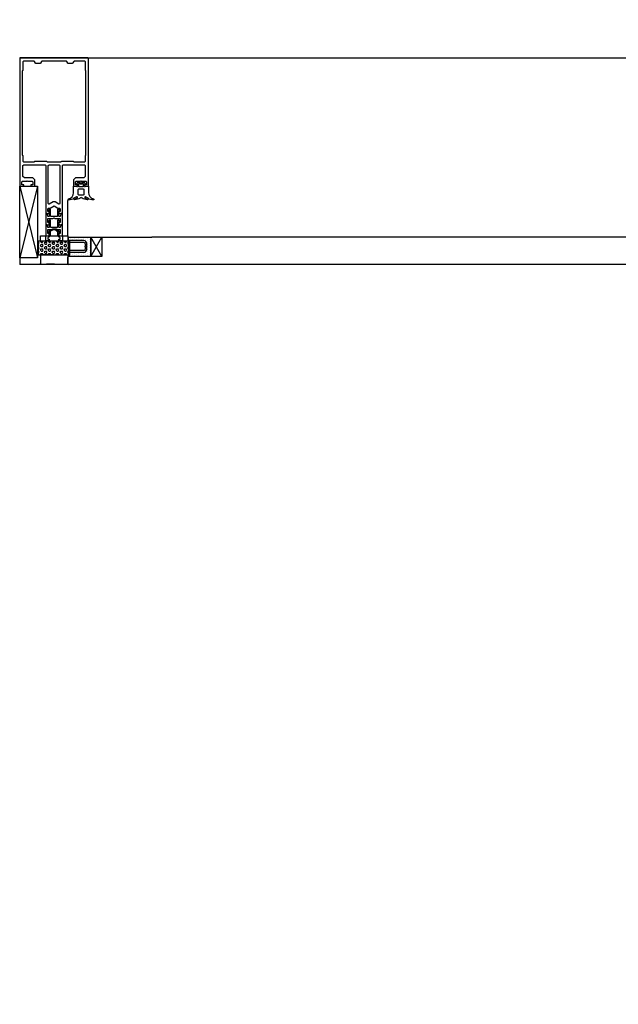
# Model space of a CAD drawing. Units: millimetres. Extents: x -8869 to 9946, y 218 to 8749.
# Drawn here: x 3799 to 3843, y 1040 to 1111 of the extents above; entities that cross this region are included whole.
import ezdxf
from ezdxf.enums import TextEntityAlignment as Align

# ---------------------------------------------------------------- set-up
doc = ezdxf.new("R2010")
doc.units = ezdxf.units.MM
doc.header["$LTSCALE"] = 100
doc.layers.add('2DE_OBJ_DAH-acc', color=7, linetype='Continuous', lineweight=25)
doc.layers.add('2DE_TXT', color=7, linetype='Continuous', lineweight=9)
doc.styles.add('CP_ATTR', font='ARIAL.TTF')

# ---------------------------------------------------------------- blocks, each defined once
blk = doc.blocks.new('Rd_k_dahua_203_z2xdcdk')
blk.add_ellipse((-27562083286.69, -11306185403.73), major_axis=(-29790909358.86, 0), ratio=1, start_param=-2.752317, end_param=-2.752317)
at = {"linetype": 'ByBlock', "style": 'CP_ATTR', "flags": 9}
for tag, p in [('GROUP', (41.63, 13.32)), ('PRODUCT-TYPE', (41.63, 13.28)), ('ORDER-NO', (41.63, 13.26)), ('PRODUCER', (41.63, 13.24)), ('NAME', (41.64, 13.35)), ('NUMBER', (41.64, 13.33)), ('CASING', (41.63, 13.3)), ('WEIGHT', (41.7, 13.32)), ('CHARACTER', (41.7, 13.3)), ('VOLTAGE', (41.72, 13.25)), ('LENS', (41.73, 13.35)), ('OTHER', (41.73, 13.33)), ('POWER', (41.72, 13.26))]:
    blk.add_attdef(tag, text='', height=0.00926, dxfattribs=at).set_placement(p, align=Align.MIDDLE_LEFT)
at = {"layer": '2DE_TXT', "style": 'CP_ATTR', "width": 0.8}
blk.add_attdef('ARTICLE', text='', height=12, dxfattribs=at).set_placement((-1.7, 224.99), align=Align.MIDDLE_LEFT)

msp = doc.modelspace()

# ---------------------------------------------------------------- hatches: boundary and pattern name
h = msp.add_hatch()
h.set_pattern_fill('DOTS', color=8, scale=0.1, angle=90, style=0)
h.set_pattern_definition([(270, (2844.89239, 274.5728), (-0.15875, -0.079375), [0, -0.15875])])
edge = h.paths.add_edge_path()
edge.add_arc((3802.727, 1094.198), 0.05, 140.36038, 180, ccw=False)
edge.add_arc((3802.697, 1094.248), 0.02, 180, 244.83789, ccw=False)
edge.add_line((3802.677, 1094.248), (3802.677, 1094.198))
edge = h.paths.add_edge_path()
edge.add_line((3802.677, 1093.828), (3804.297, 1093.828))
edge.add_line((3804.297, 1093.828), (3804.297, 1095.228))
edge.add_line((3804.297, 1095.228), (3802.677, 1095.228))
edge.add_line((3802.677, 1095.228), (3802.677, 1095.048))
edge.add_arc((3802.697, 1095.048), 0.02, 90, 180, ccw=False)
edge.add_line((3802.697, 1095.068), (3803.797, 1095.068))
edge.add_arc((3803.797, 1094.868), 0.2, 0, 90, ccw=False)
edge.add_line((3803.997, 1094.868), (3803.997, 1094.328))
edge.add_arc((3803.797, 1094.328), 0.2, -90, 0, ccw=False)
edge.add_line((3803.797, 1094.128), (3802.697, 1094.128))
edge.add_arc((3802.697, 1094.148), 0.02, 180, 270, ccw=False)
edge.add_line((3802.677, 1094.148), (3802.677, 1093.828))

# ---------------------------------------------------------------- linework, layer by layer
at = {"color": 8}
for p, q in [((3804.077, 1108.228), (3799.127, 1108.228)), ((3799.127, 1108.228), (3799.127, 1098.958)), ((3804.127, 1108.178), (3804.077, 1108.228)), ((3804.127, 1098.958), (3804.127, 1108.178)), ((3799.367, 1100.428), (3799.417, 1100.478)), ((3799.417, 1100.478), (3800.977, 1100.478)), ((3800.977, 1100.478), (3801.027, 1100.428)), ((3802.227, 1100.428), (3802.277, 1100.478)), ((3802.277, 1100.478), (3803.837, 1100.478)), ((3803.837, 1100.478), (3803.887, 1100.428)), ((3799.367, 1099.628), (3799.367, 1100.428)), ((3801.027, 1100.428), (3801.027, 1096.958)), ((3802.227, 1096.958), (3802.227, 1100.428)), ((3803.887, 1100.428), (3803.887, 1099.628)), ((3799.277, 1099.228), (3799.327, 1099.278)), ((3799.277, 1099.028), (3799.277, 1099.228)), ((3799.427, 1099.028), (3799.277, 1099.028)), ((3799.327, 1099.278), (3799.652, 1099.278)), ((3799.467, 1099.528), (3799.367, 1099.628)), ((3799.427, 1098.978), (3799.427, 1099.028)), ((3800.077, 1099.528), (3799.467, 1099.528)), ((3799.652, 1099.278), (3799.677, 1099.303)), ((3799.677, 1099.303), (3799.702, 1099.278)), ((3799.702, 1099.278), (3800.027, 1099.278)), ((3800.077, 1099.028), (3799.927, 1099.028)), ((3799.927, 1099.028), (3799.927, 1098.978)), ((3800.027, 1099.278), (3800.077, 1099.228)), ((3800.227, 1099.378), (3800.077, 1099.528)), ((3800.077, 1099.228), (3800.077, 1099.028)), ((3800.227, 1098.958), (3800.227, 1099.378)), ((3803.177, 1099.528), (3803.027, 1099.378)), ((3803.027, 1099.378), (3803.027, 1098.958)), ((3803.787, 1099.528), (3803.177, 1099.528)), ((3803.177, 1099.228), (3803.227, 1099.278)), ((3803.177, 1099.028), (3803.177, 1099.228)), ((3803.327, 1099.028), (3803.177, 1099.028)), ((3803.227, 1099.278), (3803.552, 1099.278)), ((3803.327, 1098.978), (3803.327, 1099.028)), ((3803.552, 1099.278), (3803.577, 1099.303)), ((3803.577, 1099.303), (3803.602, 1099.278)), ((3803.602, 1099.278), (3803.927, 1099.278)), ((3803.887, 1099.628), (3803.787, 1099.528)), ((3803.977, 1099.028), (3803.827, 1099.028)), ((3803.827, 1099.028), (3803.827, 1098.978)), ((3803.927, 1099.278), (3803.977, 1099.228)), ((3803.977, 1099.228), (3803.977, 1099.028)), ((3799.127, 1098.958), (3799.157, 1098.928)), ((3799.127, 1093.728), (3799.127, 1098.928)), ((3799.127, 1098.928), (3800.427, 1098.928)), ((3800.427, 1098.928), (3799.127, 1093.728)), ((3799.127, 1093.728), (3799.127, 1098.928)), ((3799.127, 1098.928), (3800.427, 1093.728)), ((3799.157, 1098.928), (3799.377, 1098.928)), ((3799.377, 1098.928), (3799.427, 1098.978)), ((3799.927, 1098.978), (3799.977, 1098.928)), ((3799.977, 1098.928), (3800.197, 1098.928)), ((3800.197, 1098.928), (3800.227, 1098.958)), ((3800.427, 1098.928), (3800.427, 1093.728)), ((3803.027, 1098.958), (3803.057, 1098.928)), ((3803.057, 1098.928), (3803.277, 1098.928)), ((3803.277, 1098.928), (3803.327, 1098.978)), ((3803.827, 1098.978), (3803.877, 1098.928)), ((3803.877, 1098.928), (3804.097, 1098.928)), ((3804.097, 1098.928), (3804.127, 1098.958)), ((3802.677, 1097.928), (3802.627, 1097.878)), ((3802.627, 1095.778), (3802.627, 1097.878)), ((3801.027, 1096.958), (3801.057, 1096.928)), ((3801.057, 1096.928), (3801.227, 1096.928)), ((3801.177, 1097.278), (3801.227, 1097.328)), ((3801.177, 1097.078), (3801.177, 1097.278)), ((3801.277, 1097.078), (3801.177, 1097.078)), ((3801.227, 1097.328), (3801.352, 1097.328)), ((3801.227, 1096.928), (3801.277, 1096.978)), ((3801.277, 1096.978), (3801.277, 1097.078)), ((3801.352, 1097.328), (3801.627, 1097.487)), ((3801.627, 1097.487), (3801.902, 1097.328)), ((3801.902, 1097.328), (3802.027, 1097.328)), ((3802.077, 1097.078), (3801.977, 1097.078)), ((3801.977, 1097.078), (3801.977, 1096.978)), ((3801.977, 1096.978), (3802.027, 1096.928)), ((3802.027, 1097.328), (3802.077, 1097.278)), ((3802.027, 1096.928), (3802.197, 1096.928)), ((3802.077, 1097.278), (3802.077, 1097.078)), ((3802.197, 1096.928), (3802.227, 1096.958)), ((3801.387, 1095.732), (3801.456, 1095.778)), ((3801.798, 1095.961), (3801.798, 1095.869)), ((3801.798, 1095.778), (3801.798, 1095.686)), ((3801.798, 1095.686), (3801.867, 1095.641)), ((3802.627, 1095.278), (3802.627, 1095.778)), ((3800.477, 1094.869), (3800.491, 1094.869)), ((3800.539, 1094.786), (3800.491, 1094.869)), ((3800.491, 1094.704), (3800.539, 1094.786)), ((3800.682, 1094.869), (3800.648, 1094.928)), ((3800.682, 1094.869), (3800.777, 1094.869)), ((3800.777, 1094.869), (3800.811, 1094.928)), ((3800.92, 1094.786), (3800.968, 1094.869)), ((3800.968, 1094.704), (3800.92, 1094.786)), ((3800.968, 1094.869), (3801.063, 1094.869)), ((3801.11, 1094.786), (3801.063, 1094.869)), ((3801.063, 1094.704), (3801.11, 1094.786)), ((3801.253, 1094.869), (3801.219, 1094.928)), ((3801.253, 1094.869), (3801.349, 1094.869)), ((3801.349, 1094.869), (3801.383, 1094.928)), ((3801.491, 1094.786), (3801.539, 1094.869)), ((3801.539, 1094.704), (3801.491, 1094.786)), ((3801.539, 1094.869), (3801.634, 1094.869)), ((3801.682, 1094.786), (3801.634, 1094.869)), ((3801.634, 1094.704), (3801.682, 1094.786)), ((3801.825, 1094.869), (3801.791, 1094.928)), ((3801.825, 1094.869), (3801.92, 1094.869)), ((3801.92, 1094.869), (3801.954, 1094.928)), ((3802.063, 1094.786), (3802.111, 1094.869)), ((3802.111, 1094.704), (3802.063, 1094.786)), ((3802.111, 1094.869), (3802.206, 1094.869)), ((3802.253, 1094.786), (3802.206, 1094.869)), ((3802.206, 1094.704), (3802.253, 1094.786)), ((3802.396, 1094.869), (3802.362, 1094.928)), ((3802.396, 1094.869), (3802.492, 1094.869)), ((3802.492, 1094.869), (3802.526, 1094.928)), ((3802.677, 1095.228), (3802.627, 1095.278)), ((3802.634, 1094.786), (3802.682, 1094.869)), ((3802.682, 1094.704), (3802.634, 1094.786)), ((3802.677, 1095.228), (3808.727, 1095.228)), ((3802.682, 1094.869), (3802.777, 1094.869)), ((3805.097, 1093.828), (3804.297, 1095.228)), ((3804.297, 1093.828), (3805.097, 1095.228)), ((3865.157, 1095.228), (3808.727, 1095.228)), ((3800.477, 1094.704), (3800.491, 1094.704)), ((3800.477, 1094.539), (3800.491, 1094.539)), ((3800.477, 1094.374), (3800.491, 1094.374)), ((3800.477, 1094.209), (3800.491, 1094.209)), ((3800.477, 1094.044), (3800.491, 1094.044)), ((3800.539, 1094.456), (3800.491, 1094.539)), ((3800.491, 1094.374), (3800.539, 1094.456)), ((3800.539, 1094.126), (3800.491, 1094.209)), ((3800.491, 1094.044), (3800.539, 1094.126)), ((3800.634, 1094.621), (3800.682, 1094.704)), ((3800.682, 1094.539), (3800.634, 1094.621)), ((3800.634, 1094.291), (3800.682, 1094.374)), ((3800.682, 1094.209), (3800.634, 1094.291)), ((3800.634, 1093.961), (3800.682, 1094.044)), ((3800.682, 1094.704), (3800.777, 1094.704)), ((3800.682, 1094.539), (3800.777, 1094.539)), ((3800.682, 1094.374), (3800.777, 1094.374)), ((3800.682, 1094.209), (3800.777, 1094.209)), ((3800.682, 1094.044), (3800.777, 1094.044)), ((3800.825, 1094.621), (3800.777, 1094.704)), ((3800.777, 1094.539), (3800.825, 1094.621)), ((3800.825, 1094.291), (3800.777, 1094.374)), ((3800.777, 1094.209), (3800.825, 1094.291)), ((3800.825, 1093.961), (3800.777, 1094.044)), ((3800.92, 1094.456), (3800.968, 1094.539)), ((3800.968, 1094.374), (3800.92, 1094.456)), ((3800.92, 1094.126), (3800.968, 1094.209)), ((3800.968, 1094.044), (3800.92, 1094.126)), ((3800.968, 1094.704), (3801.063, 1094.704)), ((3800.968, 1094.539), (3801.063, 1094.539)), ((3800.968, 1094.374), (3801.063, 1094.374)), ((3800.968, 1094.209), (3801.063, 1094.209)), ((3800.968, 1094.044), (3801.063, 1094.044)), ((3801.11, 1094.456), (3801.063, 1094.539)), ((3801.063, 1094.374), (3801.11, 1094.456)), ((3801.11, 1094.126), (3801.063, 1094.209)), ((3801.063, 1094.044), (3801.11, 1094.126)), ((3801.206, 1094.621), (3801.253, 1094.704)), ((3801.253, 1094.539), (3801.206, 1094.621)), ((3801.206, 1094.291), (3801.253, 1094.374)), ((3801.253, 1094.209), (3801.206, 1094.291)), ((3801.206, 1093.961), (3801.253, 1094.044)), ((3801.253, 1094.704), (3801.349, 1094.704)), ((3801.253, 1094.539), (3801.349, 1094.539)), ((3801.253, 1094.374), (3801.349, 1094.374)), ((3801.253, 1094.209), (3801.349, 1094.209)), ((3801.253, 1094.044), (3801.349, 1094.044)), ((3801.396, 1094.621), (3801.349, 1094.704)), ((3801.349, 1094.539), (3801.396, 1094.621)), ((3801.396, 1094.291), (3801.349, 1094.374)), ((3801.349, 1094.209), (3801.396, 1094.291)), ((3801.396, 1093.961), (3801.349, 1094.044)), ((3801.491, 1094.456), (3801.539, 1094.539)), ((3801.539, 1094.374), (3801.491, 1094.456)), ((3801.491, 1094.126), (3801.539, 1094.209)), ((3801.539, 1094.044), (3801.491, 1094.126)), ((3801.539, 1094.704), (3801.634, 1094.704)), ((3801.539, 1094.539), (3801.634, 1094.539)), ((3801.539, 1094.374), (3801.634, 1094.374)), ((3801.539, 1094.209), (3801.634, 1094.209)), ((3801.539, 1094.044), (3801.634, 1094.044)), ((3801.682, 1094.456), (3801.634, 1094.539)), ((3801.634, 1094.374), (3801.682, 1094.456)), ((3801.682, 1094.126), (3801.634, 1094.209)), ((3801.634, 1094.044), (3801.682, 1094.126)), ((3801.777, 1094.621), (3801.825, 1094.704)), ((3801.825, 1094.539), (3801.777, 1094.621)), ((3801.777, 1094.291), (3801.825, 1094.374)), ((3801.825, 1094.209), (3801.777, 1094.291)), ((3801.777, 1093.961), (3801.825, 1094.044)), ((3801.798, 1094.681), (3801.798, 1094.639)), ((3801.825, 1094.704), (3801.92, 1094.704)), ((3801.825, 1094.539), (3801.92, 1094.539)), ((3801.825, 1094.374), (3801.92, 1094.374)), ((3801.825, 1094.209), (3801.92, 1094.209)), ((3801.825, 1094.044), (3801.92, 1094.044)), ((3801.968, 1094.621), (3801.92, 1094.704)), ((3801.92, 1094.539), (3801.968, 1094.621)), ((3801.968, 1094.291), (3801.92, 1094.374)), ((3801.92, 1094.209), (3801.968, 1094.291)), ((3801.968, 1093.961), (3801.92, 1094.044)), ((3802.063, 1094.456), (3802.111, 1094.539)), ((3802.111, 1094.374), (3802.063, 1094.456)), ((3802.063, 1094.126), (3802.111, 1094.209)), ((3802.111, 1094.044), (3802.063, 1094.126)), ((3802.102, 1094.369), (3802.102, 1094.339)), ((3802.111, 1094.704), (3802.206, 1094.704)), ((3802.111, 1094.539), (3802.206, 1094.539)), ((3802.111, 1094.374), (3802.206, 1094.374)), ((3802.111, 1094.209), (3802.206, 1094.209)), ((3802.111, 1094.044), (3802.206, 1094.044)), ((3802.253, 1094.456), (3802.206, 1094.539)), ((3802.206, 1094.374), (3802.253, 1094.456)), ((3802.253, 1094.126), (3802.206, 1094.209)), ((3802.206, 1094.044), (3802.253, 1094.126)), ((3802.349, 1094.621), (3802.396, 1094.704)), ((3802.396, 1094.539), (3802.349, 1094.621)), ((3802.349, 1094.291), (3802.396, 1094.374)), ((3802.396, 1094.209), (3802.349, 1094.291)), ((3802.349, 1093.961), (3802.396, 1094.044)), ((3802.396, 1094.704), (3802.492, 1094.704)), ((3802.396, 1094.539), (3802.492, 1094.539)), ((3802.396, 1094.374), (3802.492, 1094.374)), ((3802.396, 1094.209), (3802.492, 1094.209)), ((3802.396, 1094.044), (3802.492, 1094.044)), ((3802.539, 1094.621), (3802.492, 1094.704)), ((3802.492, 1094.539), (3802.539, 1094.621)), ((3802.539, 1094.291), (3802.492, 1094.374)), ((3802.492, 1094.209), (3802.539, 1094.291)), ((3802.539, 1093.961), (3802.492, 1094.044)), ((3802.634, 1094.456), (3802.682, 1094.539)), ((3802.682, 1094.374), (3802.634, 1094.456)), ((3802.634, 1094.126), (3802.682, 1094.209)), ((3802.682, 1094.044), (3802.634, 1094.126)), ((3802.682, 1094.704), (3802.777, 1094.704)), ((3802.682, 1094.539), (3802.777, 1094.539)), ((3802.682, 1094.374), (3802.777, 1094.374)), ((3802.682, 1094.209), (3802.777, 1094.209)), ((3802.682, 1094.044), (3802.777, 1094.044)), ((3800.427, 1093.728), (3799.127, 1093.728)), ((3801.627, 1093.928), (3800.627, 1093.928)), ((3800.627, 1093.928), (3800.627, 1093.278)), ((3800.654, 1093.928), (3800.634, 1093.961)), ((3800.805, 1093.928), (3800.825, 1093.961)), ((3801.225, 1093.928), (3801.206, 1093.961)), ((3801.377, 1093.928), (3801.396, 1093.961)), ((3801.627, 1093.928), (3802.627, 1093.928)), ((3801.797, 1093.928), (3801.777, 1093.961)), ((3801.948, 1093.928), (3801.968, 1093.961)), ((3802.368, 1093.928), (3802.349, 1093.961)), ((3802.52, 1093.928), (3802.539, 1093.961)), ((3802.627, 1093.928), (3802.627, 1093.278)), ((3802.677, 1093.828), (3802.627, 1093.778)), ((3802.627, 1093.278), (3802.627, 1093.778)), ((4031.127, 1093.228), (3799.127, 1093.228)), ((3800.627, 1093.278), (3800.577, 1093.228)), ((3801.076, 1093.265), (3800.577, 1093.228)), ((3801.627, 1093.278), (3801.076, 1093.265)), ((3801.627, 1093.278), (3802.178, 1093.265)), ((3802.178, 1093.265), (3802.677, 1093.228)), ((3802.627, 1093.278), (3802.677, 1093.228)), ((3802.677, 1093.228), (3802.627, 1093.278))]:
    msp.add_line(p, q, dxfattribs=at)
at = {"color": 8, "linetype": 'ByBlock'}
for p, q in [((3799.127, 1108.228), (3870.107, 1108.228)), ((3799.127, 1093.728), (3799.127, 1093.228))]:
    msp.add_line(p, q, dxfattribs=at)
at = {"color": 8, "flags": 128}
for points in [[(3799.347, 1101.148), (3799.347, 1100.728), (3799.397, 1100.678), (3800.173, 1100.678), (3800.199, 1100.693), (3800.211, 1100.713), (3800.237, 1100.728), (3801.077, 1100.728), (3801.103, 1100.713), (3801.115, 1100.693), (3801.141, 1100.678), (3802.113, 1100.678), (3802.139, 1100.693), (3802.151, 1100.713), (3802.177, 1100.728), (3803.017, 1100.728), (3803.043, 1100.713), (3803.055, 1100.693), (3803.081, 1100.678), (3803.857, 1100.678), (3803.907, 1100.728), (3803.907, 1101.148), (3803.937, 1101.178), (3803.937, 1107.288), (3803.907, 1107.318), (3803.907, 1107.938), (3803.857, 1107.988), (3803.074, 1107.988), (3803.048, 1107.973), (3802.973, 1107.843), (3802.947, 1107.828), (3802.647, 1107.828), (3802.621, 1107.843), (3802.546, 1107.973), (3802.52, 1107.988), (3800.734, 1107.988), (3800.708, 1107.973), (3800.633, 1107.843), (3800.607, 1107.828), (3800.307, 1107.828), (3800.281, 1107.843), (3800.206, 1107.973), (3800.18, 1107.988), (3799.397, 1107.988), (3799.347, 1107.938), (3799.347, 1107.318), (3799.317, 1107.288), (3799.317, 1101.178), (3799.347, 1101.148)], [(3801.272, 1097.628), (3801.237, 1097.628), (3801.207, 1097.658), (3801.207, 1100.428), (3801.257, 1100.478), (3801.997, 1100.478), (3802.047, 1100.428), (3802.047, 1097.658), (3802.017, 1097.628), (3801.982, 1097.628), (3801.705, 1097.788), (3801.549, 1097.788), (3801.272, 1097.628)], [(3801.027, 1096.128), (3801.228, 1096.128), (3801.229, 1096.128), (3801.231, 1096.128), (3801.232, 1096.128), (3801.234, 1096.128), (3801.236, 1096.128), (3801.237, 1096.129), (3801.239, 1096.129), (3801.241, 1096.13), (3801.242, 1096.13), (3801.244, 1096.13), (3801.245, 1096.131), (3801.247, 1096.132), (3801.248, 1096.132), (3801.25, 1096.133), (3801.251, 1096.134), (3801.253, 1096.135), (3801.254, 1096.135), (3801.255, 1096.136), (3801.257, 1096.137), (3801.258, 1096.138), (3801.259, 1096.139), (3801.261, 1096.14), (3801.262, 1096.141), (3801.263, 1096.142), (3801.264, 1096.144), (3801.265, 1096.145), (3801.266, 1096.146), (3801.267, 1096.147), (3801.268, 1096.149), (3801.269, 1096.15), (3801.27, 1096.151), (3801.271, 1096.153), (3801.272, 1096.154), (3801.272, 1096.156), (3801.273, 1096.157), (3801.274, 1096.159), (3801.274, 1096.16), (3801.275, 1096.162), (3801.275, 1096.163), (3801.276, 1096.165), (3801.276, 1096.166), (3801.277, 1096.168), (3801.277, 1096.17), (3801.277, 1096.171), (3801.277, 1096.173), (3801.277, 1096.175), (3801.278, 1096.176), (3801.278, 1096.178), (3801.278, 1096.178), (3801.278, 1096.278), (3801.177, 1096.278), (3801.177, 1096.578), (3801.54, 1096.578), (3801.627, 1096.628), (3801.714, 1096.578), (3802.077, 1096.578), (3802.077, 1096.278), (3801.976, 1096.278), (3801.976, 1096.178), (3801.976, 1096.176), (3801.976, 1096.175), (3801.976, 1096.173), (3801.977, 1096.171), (3801.977, 1096.17), (3801.977, 1096.168), (3801.977, 1096.166), (3801.978, 1096.165), (3801.978, 1096.163), (3801.979, 1096.162), (3801.979, 1096.16), (3801.98, 1096.159), (3801.981, 1096.157), (3801.981, 1096.156), (3801.982, 1096.154), (3801.983, 1096.153), (3801.984, 1096.151), (3801.985, 1096.15), (3801.985, 1096.149), (3801.986, 1096.147), (3801.987, 1096.146), (3801.989, 1096.145), (3801.99, 1096.144), (3801.991, 1096.142), (3801.992, 1096.141), (3801.993, 1096.14), (3801.994, 1096.139), (3801.996, 1096.138), (3801.997, 1096.137), (3801.998, 1096.136), (3802, 1096.135), (3802.001, 1096.135), (3802.003, 1096.134), (3802.004, 1096.133), (3802.005, 1096.132), (3802.007, 1096.132), (3802.008, 1096.131), (3802.01, 1096.13), (3802.012, 1096.13), (3802.013, 1096.13), (3802.015, 1096.129), (3802.016, 1096.129), (3802.018, 1096.128), (3802.02, 1096.128), (3802.021, 1096.128), (3802.023, 1096.128), (3802.024, 1096.128), (3802.026, 1096.128), (3802.026, 1096.128), (3802.227, 1096.128), (3802.227, 1096.928), (3802.127, 1096.928), (3802.083, 1096.751), (3802.082, 1096.75), (3802.082, 1096.749), (3802.082, 1096.749), (3802.082, 1096.748), (3802.081, 1096.747), (3802.081, 1096.746), (3802.081, 1096.746), (3802.08, 1096.745), (3802.08, 1096.744), (3802.08, 1096.743), (3802.079, 1096.743), (3802.079, 1096.742), (3802.078, 1096.741), (3802.078, 1096.741), (3802.077, 1096.74), (3802.077, 1096.739), (3802.076, 1096.739), (3802.076, 1096.738), (3802.075, 1096.737), (3802.075, 1096.737), (3802.074, 1096.736), (3802.073, 1096.736), (3802.073, 1096.735), (3802.072, 1096.735), (3802.071, 1096.734), (3802.071, 1096.734), (3802.07, 1096.733), (3802.069, 1096.733), (3802.069, 1096.732), (3802.068, 1096.732), (3802.067, 1096.732), (3802.066, 1096.731), (3802.066, 1096.731), (3802.065, 1096.73), (3802.064, 1096.73), (3802.063, 1096.73), (3802.063, 1096.73), (3802.062, 1096.729), (3802.061, 1096.729), (3802.06, 1096.729), (3802.059, 1096.729), (3802.059, 1096.729), (3802.058, 1096.729), (3802.057, 1096.728), (3802.056, 1096.728), (3802.055, 1096.728), (3802.054, 1096.728), (3802.054, 1096.728), (3802.054, 1096.728), (3802.006, 1096.728), (3802.005, 1096.728), (3802.004, 1096.728), (3802.003, 1096.728), (3802.002, 1096.729), (3802.001, 1096.729), (3802, 1096.729), (3801.999, 1096.729), (3801.998, 1096.729), (3801.997, 1096.73), (3801.996, 1096.73), (3801.995, 1096.73), (3801.994, 1096.731), (3801.993, 1096.731), (3801.992, 1096.731), (3801.992, 1096.732), (3801.991, 1096.732), (3801.99, 1096.733), (3801.989, 1096.733), (3801.988, 1096.734), (3801.987, 1096.734), (3801.987, 1096.735), (3801.986, 1096.736), (3801.985, 1096.736), (3801.984, 1096.737), (3801.984, 1096.738), (3801.983, 1096.739), (3801.982, 1096.739), (3801.982, 1096.74), (3801.981, 1096.741), (3801.981, 1096.742), (3801.98, 1096.742), (3801.98, 1096.743), (3801.979, 1096.744), (3801.979, 1096.745), (3801.978, 1096.746), (3801.978, 1096.747), (3801.978, 1096.748), (3801.977, 1096.749), (3801.977, 1096.75), (3801.977, 1096.751), (3801.976, 1096.751), (3801.976, 1096.752), (3801.976, 1096.753), (3801.976, 1096.754), (3801.976, 1096.755), (3801.976, 1096.756), (3801.976, 1096.757), (3801.976, 1096.758), (3801.976, 1096.758), (3801.976, 1097.098), (3802.026, 1097.149), (3801.983, 1097.223), (3801.982, 1097.224), (3801.982, 1097.225), (3801.981, 1097.226), (3801.981, 1097.227), (3801.98, 1097.228), (3801.979, 1097.229), (3801.979, 1097.23), (3801.978, 1097.23), (3801.977, 1097.231), (3801.977, 1097.232), (3801.976, 1097.233), (3801.975, 1097.234), (3801.974, 1097.234), (3801.973, 1097.235), (3801.973, 1097.236), (3801.972, 1097.237), (3801.971, 1097.237), (3801.97, 1097.238), (3801.969, 1097.239), (3801.968, 1097.239), (3801.967, 1097.24), (3801.967, 1097.24), (3801.966, 1097.241), (3801.965, 1097.242), (3801.964, 1097.242), (3801.963, 1097.243), (3801.962, 1097.243), (3801.961, 1097.244), (3801.96, 1097.244), (3801.959, 1097.244), (3801.958, 1097.245), (3801.957, 1097.245), (3801.956, 1097.246), (3801.955, 1097.246), (3801.954, 1097.246), (3801.953, 1097.247), (3801.952, 1097.247), (3801.95, 1097.247), (3801.949, 1097.247), (3801.948, 1097.248), (3801.947, 1097.248), (3801.946, 1097.248), (3801.945, 1097.248), (3801.944, 1097.248), (3801.943, 1097.248), (3801.942, 1097.248), (3801.941, 1097.248), (3801.94, 1097.248), (3801.94, 1097.248), (3801.876, 1097.248), (3801.876, 1096.758), (3801.876, 1096.757), (3801.876, 1096.756), (3801.876, 1096.755), (3801.876, 1096.754), (3801.876, 1096.753), (3801.875, 1096.752), (3801.875, 1096.751), (3801.875, 1096.751), (3801.875, 1096.75), (3801.874, 1096.749), (3801.874, 1096.748), (3801.874, 1096.747), (3801.873, 1096.746), (3801.873, 1096.745), (3801.873, 1096.744), (3801.872, 1096.743), (3801.872, 1096.742), (3801.871, 1096.742), (3801.87, 1096.741), (3801.87, 1096.74), (3801.869, 1096.739), (3801.869, 1096.739), (3801.868, 1096.738), (3801.867, 1096.737), (3801.867, 1096.736), (3801.866, 1096.736), (3801.865, 1096.735), (3801.864, 1096.734), (3801.864, 1096.734), (3801.863, 1096.733), (3801.862, 1096.733), (3801.861, 1096.732), (3801.86, 1096.732), (3801.859, 1096.731), (3801.858, 1096.731), (3801.858, 1096.731), (3801.857, 1096.73), (3801.856, 1096.73), (3801.855, 1096.73), (3801.854, 1096.729), (3801.853, 1096.729), (3801.852, 1096.729), (3801.851, 1096.729), (3801.85, 1096.729), (3801.849, 1096.728), (3801.848, 1096.728), (3801.847, 1096.728), (3801.846, 1096.728), (3801.846, 1096.728), (3801.407, 1096.728), (3801.406, 1096.728), (3801.405, 1096.728), (3801.404, 1096.728), (3801.403, 1096.729), (3801.402, 1096.729), (3801.401, 1096.729), (3801.4, 1096.729), (3801.399, 1096.729), (3801.398, 1096.73), (3801.397, 1096.73), (3801.396, 1096.73), (3801.396, 1096.731), (3801.395, 1096.731), (3801.394, 1096.731), (3801.393, 1096.732), (3801.392, 1096.732), (3801.391, 1096.733), (3801.39, 1096.733), (3801.39, 1096.734), (3801.389, 1096.734), (3801.388, 1096.735), (3801.387, 1096.736), (3801.386, 1096.736), (3801.386, 1096.737), (3801.385, 1096.738), (3801.384, 1096.739), (3801.384, 1096.739), (3801.383, 1096.74), (3801.383, 1096.741), (3801.382, 1096.742), (3801.382, 1096.742), (3801.381, 1096.743), (3801.381, 1096.744), (3801.38, 1096.745), (3801.38, 1096.746), (3801.379, 1096.747), (3801.379, 1096.748), (3801.379, 1096.749), (3801.378, 1096.75), (3801.378, 1096.751), (3801.378, 1096.751), (3801.378, 1096.752), (3801.377, 1096.753), (3801.377, 1096.754), (3801.377, 1096.755), (3801.377, 1096.756), (3801.377, 1096.757), (3801.377, 1096.758), (3801.377, 1096.758), (3801.377, 1097.248), (3801.313, 1097.248), (3801.312, 1097.248), (3801.311, 1097.248), (3801.31, 1097.248), (3801.309, 1097.248), (3801.308, 1097.248), (3801.307, 1097.248), (3801.306, 1097.248), (3801.305, 1097.248), (3801.303, 1097.247), (3801.302, 1097.247), (3801.301, 1097.247), (3801.3, 1097.247), (3801.299, 1097.246), (3801.298, 1097.246), (3801.297, 1097.246), (3801.296, 1097.245), (3801.295, 1097.245), (3801.294, 1097.244), (3801.293, 1097.244), (3801.292, 1097.244), (3801.291, 1097.243), (3801.29, 1097.243), (3801.289, 1097.242), (3801.288, 1097.242), (3801.287, 1097.241), (3801.286, 1097.24), (3801.285, 1097.24), (3801.285, 1097.239), (3801.284, 1097.239), (3801.283, 1097.238), (3801.282, 1097.237), (3801.281, 1097.237), (3801.28, 1097.236), (3801.279, 1097.235), (3801.279, 1097.234), (3801.278, 1097.234), (3801.277, 1097.233), (3801.276, 1097.232), (3801.276, 1097.231), (3801.275, 1097.23), (3801.274, 1097.23), (3801.274, 1097.229), (3801.273, 1097.228), (3801.272, 1097.227), (3801.272, 1097.226), (3801.271, 1097.225), (3801.27, 1097.224), (3801.27, 1097.223), (3801.27, 1097.223), (3801.227, 1097.149), (3801.277, 1097.098), (3801.277, 1096.758), (3801.277, 1096.757), (3801.277, 1096.756), (3801.277, 1096.755), (3801.277, 1096.754), (3801.277, 1096.753), (3801.277, 1096.752), (3801.276, 1096.751), (3801.276, 1096.751), (3801.276, 1096.75), (3801.276, 1096.749), (3801.275, 1096.748), (3801.275, 1096.747), (3801.275, 1096.746), (3801.274, 1096.745), (3801.274, 1096.744), (3801.273, 1096.743), (3801.273, 1096.742), (3801.272, 1096.742), (3801.272, 1096.741), (3801.271, 1096.74), (3801.27, 1096.739), (3801.27, 1096.739), (3801.269, 1096.738), (3801.268, 1096.737), (3801.268, 1096.736), (3801.267, 1096.736), (3801.266, 1096.735), (3801.265, 1096.734), (3801.265, 1096.734), (3801.264, 1096.733), (3801.263, 1096.733), (3801.262, 1096.732), (3801.261, 1096.732), (3801.26, 1096.731), (3801.26, 1096.731), (3801.259, 1096.731), (3801.258, 1096.73), (3801.257, 1096.73), (3801.256, 1096.73), (3801.255, 1096.729), (3801.254, 1096.729), (3801.253, 1096.729), (3801.252, 1096.729), (3801.251, 1096.729), (3801.25, 1096.728), (3801.249, 1096.728), (3801.248, 1096.728), (3801.247, 1096.728), (3801.247, 1096.728), (3801.2, 1096.728), (3801.2, 1096.728), (3801.199, 1096.728), (3801.198, 1096.728), (3801.197, 1096.728), (3801.196, 1096.729), (3801.195, 1096.729), (3801.195, 1096.729), (3801.194, 1096.729), (3801.193, 1096.729), (3801.192, 1096.729), (3801.191, 1096.73), (3801.191, 1096.73), (3801.19, 1096.73), (3801.189, 1096.73), (3801.188, 1096.731), (3801.188, 1096.731), (3801.187, 1096.732), (3801.186, 1096.732), (3801.185, 1096.732), (3801.185, 1096.733), (3801.184, 1096.733), (3801.183, 1096.734), (3801.183, 1096.734), (3801.182, 1096.735), (3801.181, 1096.735), (3801.181, 1096.736), (3801.18, 1096.736), (3801.179, 1096.737), (3801.179, 1096.737), (3801.178, 1096.738), (3801.178, 1096.739), (3801.177, 1096.739), (3801.177, 1096.74), (3801.176, 1096.741), (3801.176, 1096.741), (3801.175, 1096.742), (3801.175, 1096.743), (3801.174, 1096.743), (3801.174, 1096.744), (3801.174, 1096.745), (3801.173, 1096.746), (3801.173, 1096.746), (3801.173, 1096.747), (3801.172, 1096.748), (3801.172, 1096.749), (3801.172, 1096.749), (3801.172, 1096.75), (3801.171, 1096.751), (3801.171, 1096.751), (3801.127, 1096.928), (3801.027, 1096.928), (3801.027, 1096.128)], [(3801.027, 1095.328), (3801.228, 1095.328), (3801.229, 1095.328), (3801.231, 1095.328), (3801.232, 1095.328), (3801.234, 1095.328), (3801.236, 1095.328), (3801.237, 1095.329), (3801.239, 1095.329), (3801.241, 1095.33), (3801.242, 1095.33), (3801.244, 1095.33), (3801.245, 1095.331), (3801.247, 1095.332), (3801.248, 1095.332), (3801.25, 1095.333), (3801.251, 1095.334), (3801.253, 1095.335), (3801.254, 1095.335), (3801.255, 1095.336), (3801.257, 1095.337), (3801.258, 1095.338), (3801.259, 1095.339), (3801.261, 1095.34), (3801.262, 1095.341), (3801.263, 1095.342), (3801.264, 1095.344), (3801.265, 1095.345), (3801.266, 1095.346), (3801.267, 1095.347), (3801.268, 1095.349), (3801.269, 1095.35), (3801.27, 1095.351), (3801.271, 1095.353), (3801.272, 1095.354), (3801.272, 1095.356), (3801.273, 1095.357), (3801.274, 1095.359), (3801.274, 1095.36), (3801.275, 1095.362), (3801.275, 1095.363), (3801.276, 1095.365), (3801.276, 1095.366), (3801.277, 1095.368), (3801.277, 1095.37), (3801.277, 1095.371), (3801.277, 1095.373), (3801.277, 1095.375), (3801.278, 1095.376), (3801.278, 1095.378), (3801.278, 1095.378), (3801.278, 1095.478), (3801.177, 1095.478), (3801.177, 1095.778), (3801.54, 1095.778), (3801.627, 1095.828), (3801.714, 1095.778), (3802.077, 1095.778), (3802.077, 1095.478), (3801.976, 1095.478), (3801.976, 1095.378), (3801.976, 1095.376), (3801.976, 1095.375), (3801.976, 1095.373), (3801.977, 1095.371), (3801.977, 1095.37), (3801.977, 1095.368), (3801.977, 1095.366), (3801.978, 1095.365), (3801.978, 1095.363), (3801.979, 1095.362), (3801.979, 1095.36), (3801.98, 1095.359), (3801.981, 1095.357), (3801.981, 1095.356), (3801.982, 1095.354), (3801.983, 1095.353), (3801.984, 1095.351), (3801.985, 1095.35), (3801.985, 1095.349), (3801.986, 1095.347), (3801.987, 1095.346), (3801.989, 1095.345), (3801.99, 1095.344), (3801.991, 1095.342), (3801.992, 1095.341), (3801.993, 1095.34), (3801.994, 1095.339), (3801.996, 1095.338), (3801.997, 1095.337), (3801.998, 1095.336), (3802, 1095.335), (3802.001, 1095.335), (3802.003, 1095.334), (3802.004, 1095.333), (3802.005, 1095.332), (3802.007, 1095.332), (3802.008, 1095.331), (3802.01, 1095.33), (3802.012, 1095.33), (3802.013, 1095.33), (3802.015, 1095.329), (3802.016, 1095.329), (3802.018, 1095.328), (3802.02, 1095.328), (3802.021, 1095.328), (3802.023, 1095.328), (3802.024, 1095.328), (3802.026, 1095.328), (3802.026, 1095.328), (3802.227, 1095.328), (3802.227, 1096.128), (3802.127, 1096.128), (3802.083, 1095.951), (3802.082, 1095.95), (3802.082, 1095.949), (3802.082, 1095.949), (3802.082, 1095.948), (3802.081, 1095.947), (3802.081, 1095.946), (3802.081, 1095.946), (3802.08, 1095.945), (3802.08, 1095.944), (3802.08, 1095.943), (3802.079, 1095.943), (3802.079, 1095.942), (3802.078, 1095.941), (3802.078, 1095.941), (3802.077, 1095.94), (3802.077, 1095.939), (3802.076, 1095.939), (3802.076, 1095.938), (3802.075, 1095.937), (3802.075, 1095.937), (3802.074, 1095.936), (3802.073, 1095.936), (3802.073, 1095.935), (3802.072, 1095.935), (3802.071, 1095.934), (3802.071, 1095.934), (3802.07, 1095.933), (3802.069, 1095.933), (3802.069, 1095.932), (3802.068, 1095.932), (3802.067, 1095.932), (3802.066, 1095.931), (3802.066, 1095.931), (3802.065, 1095.93), (3802.064, 1095.93), (3802.063, 1095.93), (3802.063, 1095.93), (3802.062, 1095.929), (3802.061, 1095.929), (3802.06, 1095.929), (3802.059, 1095.929), (3802.059, 1095.929), (3802.058, 1095.929), (3802.057, 1095.928), (3802.056, 1095.928), (3802.055, 1095.928), (3802.054, 1095.928), (3802.054, 1095.928), (3802.054, 1095.928), (3802.006, 1095.928), (3802.005, 1095.928), (3802.004, 1095.928), (3802.003, 1095.928), (3802.002, 1095.929), (3802.001, 1095.929), (3802, 1095.929), (3801.999, 1095.929), (3801.998, 1095.929), (3801.997, 1095.93), (3801.996, 1095.93), (3801.995, 1095.93), (3801.994, 1095.931), (3801.993, 1095.931), (3801.992, 1095.931), (3801.992, 1095.932), (3801.991, 1095.932), (3801.99, 1095.933), (3801.989, 1095.933), (3801.988, 1095.934), (3801.987, 1095.934), (3801.987, 1095.935), (3801.986, 1095.936), (3801.985, 1095.936), (3801.984, 1095.937), (3801.984, 1095.938), (3801.983, 1095.939), (3801.982, 1095.939), (3801.982, 1095.94), (3801.981, 1095.941), (3801.981, 1095.942), (3801.98, 1095.942), (3801.98, 1095.943), (3801.979, 1095.944), (3801.979, 1095.945), (3801.978, 1095.946), (3801.978, 1095.947), (3801.978, 1095.948), (3801.977, 1095.949), (3801.977, 1095.95), (3801.977, 1095.951), (3801.976, 1095.951), (3801.976, 1095.952), (3801.976, 1095.953), (3801.976, 1095.954), (3801.976, 1095.955), (3801.976, 1095.956), (3801.976, 1095.957), (3801.976, 1095.958), (3801.976, 1095.958), (3801.976, 1096.298), (3802.026, 1096.349), (3801.983, 1096.423), (3801.982, 1096.424), (3801.982, 1096.425), (3801.981, 1096.426), (3801.981, 1096.427), (3801.98, 1096.428), (3801.979, 1096.429), (3801.979, 1096.43), (3801.978, 1096.43), (3801.977, 1096.431), (3801.977, 1096.432), (3801.976, 1096.433), (3801.975, 1096.434), (3801.974, 1096.434), (3801.973, 1096.435), (3801.973, 1096.436), (3801.972, 1096.437), (3801.971, 1096.437), (3801.97, 1096.438), (3801.969, 1096.439), (3801.968, 1096.439), (3801.967, 1096.44), (3801.967, 1096.44), (3801.966, 1096.441), (3801.965, 1096.442), (3801.964, 1096.442), (3801.963, 1096.443), (3801.962, 1096.443), (3801.961, 1096.444), (3801.96, 1096.444), (3801.959, 1096.444), (3801.958, 1096.445), (3801.957, 1096.445), (3801.956, 1096.446), (3801.955, 1096.446), (3801.954, 1096.446), (3801.953, 1096.447), (3801.952, 1096.447), (3801.95, 1096.447), (3801.949, 1096.447), (3801.948, 1096.448), (3801.947, 1096.448), (3801.946, 1096.448), (3801.945, 1096.448), (3801.944, 1096.448), (3801.943, 1096.448), (3801.942, 1096.448), (3801.941, 1096.448), (3801.94, 1096.448), (3801.94, 1096.448), (3801.876, 1096.448), (3801.876, 1095.958), (3801.876, 1095.957), (3801.876, 1095.956), (3801.876, 1095.955), (3801.876, 1095.954), (3801.876, 1095.953), (3801.875, 1095.952), (3801.875, 1095.951), (3801.875, 1095.951), (3801.875, 1095.95), (3801.874, 1095.949), (3801.874, 1095.948), (3801.874, 1095.947), (3801.873, 1095.946), (3801.873, 1095.945), (3801.873, 1095.944), (3801.872, 1095.943), (3801.872, 1095.942), (3801.871, 1095.942), (3801.87, 1095.941), (3801.87, 1095.94), (3801.869, 1095.939), (3801.869, 1095.939), (3801.868, 1095.938), (3801.867, 1095.937), (3801.867, 1095.936), (3801.866, 1095.936), (3801.865, 1095.935), (3801.864, 1095.934), (3801.864, 1095.934), (3801.863, 1095.933), (3801.862, 1095.933), (3801.861, 1095.932), (3801.86, 1095.932), (3801.859, 1095.931), (3801.858, 1095.931), (3801.858, 1095.931), (3801.857, 1095.93), (3801.856, 1095.93), (3801.855, 1095.93), (3801.854, 1095.929), (3801.853, 1095.929), (3801.852, 1095.929), (3801.851, 1095.929), (3801.85, 1095.929), (3801.849, 1095.928), (3801.848, 1095.928), (3801.847, 1095.928), (3801.846, 1095.928), (3801.846, 1095.928), (3801.407, 1095.928), (3801.406, 1095.928), (3801.405, 1095.928), (3801.404, 1095.928), (3801.403, 1095.929), (3801.402, 1095.929), (3801.401, 1095.929), (3801.4, 1095.929), (3801.399, 1095.929), (3801.398, 1095.93), (3801.397, 1095.93), (3801.396, 1095.93), (3801.396, 1095.931), (3801.395, 1095.931), (3801.394, 1095.931), (3801.393, 1095.932), (3801.392, 1095.932), (3801.391, 1095.933), (3801.39, 1095.933), (3801.39, 1095.934), (3801.389, 1095.934), (3801.388, 1095.935), (3801.387, 1095.936), (3801.386, 1095.936), (3801.386, 1095.937), (3801.385, 1095.938), (3801.384, 1095.939), (3801.384, 1095.939), (3801.383, 1095.94), (3801.383, 1095.941), (3801.382, 1095.942), (3801.382, 1095.942), (3801.381, 1095.943), (3801.381, 1095.944), (3801.38, 1095.945), (3801.38, 1095.946), (3801.379, 1095.947), (3801.379, 1095.948), (3801.379, 1095.949), (3801.378, 1095.95), (3801.378, 1095.951), (3801.378, 1095.951), (3801.378, 1095.952), (3801.377, 1095.953), (3801.377, 1095.954), (3801.377, 1095.955), (3801.377, 1095.956), (3801.377, 1095.957), (3801.377, 1095.958), (3801.377, 1095.958), (3801.377, 1096.448), (3801.313, 1096.448), (3801.312, 1096.448), (3801.311, 1096.448), (3801.31, 1096.448), (3801.309, 1096.448), (3801.308, 1096.448), (3801.307, 1096.448), (3801.306, 1096.448), (3801.305, 1096.448), (3801.303, 1096.447), (3801.302, 1096.447), (3801.301, 1096.447), (3801.3, 1096.447), (3801.299, 1096.446), (3801.298, 1096.446), (3801.297, 1096.446), (3801.296, 1096.445), (3801.295, 1096.445), (3801.294, 1096.444), (3801.293, 1096.444), (3801.292, 1096.444), (3801.291, 1096.443), (3801.29, 1096.443), (3801.289, 1096.442), (3801.288, 1096.442), (3801.287, 1096.441), (3801.286, 1096.44), (3801.285, 1096.44), (3801.285, 1096.439), (3801.284, 1096.439), (3801.283, 1096.438), (3801.282, 1096.437), (3801.281, 1096.437), (3801.28, 1096.436), (3801.279, 1096.435), (3801.279, 1096.434), (3801.278, 1096.434), (3801.277, 1096.433), (3801.276, 1096.432), (3801.276, 1096.431), (3801.275, 1096.43), (3801.274, 1096.43), (3801.274, 1096.429), (3801.273, 1096.428), (3801.272, 1096.427), (3801.272, 1096.426), (3801.271, 1096.425), (3801.27, 1096.424), (3801.27, 1096.423), (3801.27, 1096.423), (3801.227, 1096.349), (3801.277, 1096.298), (3801.277, 1095.958), (3801.277, 1095.957), (3801.277, 1095.956), (3801.277, 1095.955), (3801.277, 1095.954), (3801.277, 1095.953), (3801.277, 1095.952), (3801.276, 1095.951), (3801.276, 1095.951), (3801.276, 1095.95), (3801.276, 1095.949), (3801.275, 1095.948), (3801.275, 1095.947), (3801.275, 1095.946), (3801.274, 1095.945), (3801.274, 1095.944), (3801.273, 1095.943), (3801.273, 1095.942), (3801.272, 1095.942), (3801.272, 1095.941), (3801.271, 1095.94), (3801.27, 1095.939), (3801.27, 1095.939), (3801.269, 1095.938), (3801.268, 1095.937), (3801.268, 1095.936), (3801.267, 1095.936), (3801.266, 1095.935), (3801.265, 1095.934), (3801.265, 1095.934), (3801.264, 1095.933), (3801.263, 1095.933), (3801.262, 1095.932), (3801.261, 1095.932), (3801.26, 1095.931), (3801.26, 1095.931), (3801.259, 1095.931), (3801.258, 1095.93), (3801.257, 1095.93), (3801.256, 1095.93), (3801.255, 1095.929), (3801.254, 1095.929), (3801.253, 1095.929), (3801.252, 1095.929), (3801.251, 1095.929), (3801.25, 1095.928), (3801.249, 1095.928), (3801.248, 1095.928), (3801.247, 1095.928), (3801.247, 1095.928), (3801.2, 1095.928), (3801.2, 1095.928), (3801.199, 1095.928), (3801.198, 1095.928), (3801.197, 1095.928), (3801.196, 1095.929), (3801.195, 1095.929), (3801.195, 1095.929), (3801.194, 1095.929), (3801.193, 1095.929), (3801.192, 1095.929), (3801.191, 1095.93), (3801.191, 1095.93), (3801.19, 1095.93), (3801.189, 1095.93), (3801.188, 1095.931), (3801.188, 1095.931), (3801.187, 1095.932), (3801.186, 1095.932), (3801.185, 1095.932), (3801.185, 1095.933), (3801.184, 1095.933), (3801.183, 1095.934), (3801.183, 1095.934), (3801.182, 1095.935), (3801.181, 1095.935), (3801.181, 1095.936), (3801.18, 1095.936), (3801.179, 1095.937), (3801.179, 1095.937), (3801.178, 1095.938), (3801.178, 1095.939), (3801.177, 1095.939), (3801.177, 1095.94), (3801.176, 1095.941), (3801.176, 1095.941), (3801.175, 1095.942), (3801.175, 1095.943), (3801.174, 1095.943), (3801.174, 1095.944), (3801.174, 1095.945), (3801.173, 1095.946), (3801.173, 1095.946), (3801.173, 1095.947), (3801.172, 1095.948), (3801.172, 1095.949), (3801.172, 1095.949), (3801.172, 1095.95), (3801.171, 1095.951), (3801.171, 1095.951), (3801.127, 1096.128), (3801.027, 1096.128), (3801.027, 1095.328)], [(3802.777, 1093.928), (3802.777, 1094.928), (3800.477, 1094.928), (3800.477, 1093.928), (3802.777, 1093.928)]]:
    msp.add_lwpolyline(points, dxfattribs=at)
at = {"color": 8}
for points in [[(3804.099, 1098.043, 0.082909), (3803.909, 1098.14, 0.853241), (3803.865, 1098.066, 0.076804), (3804.051, 1097.985, -0.900404), (3804.035, 1097.928, -0.124768), (3803.657, 1098.062, 0.424475), (3803.513, 1098.062, -0.124768), (3803.135, 1097.928, -0.900404), (3803.119, 1097.985, 0.076804), (3803.305, 1098.066, 0.853241), (3803.262, 1098.14, 0.082909), (3803.071, 1098.043, -0.171465), (3802.696, 1097.928, -0.916331), (3802.671, 1098.004, 0.361069), (3803.035, 1098.443), (3803.035, 1098.898, -0.414214), (3803.065, 1098.928), (3803.243, 1098.928, -0.267949), (3803.269, 1098.913, 0.657228), (3803.335, 1098.928), (3803.335, 1099.048), (3803.29, 1099.057, -0.520567), (3803.279, 1099.088), (3803.354, 1099.195, -0.244698), (3803.378, 1099.208), (3803.418, 1099.208, -0.117863), (3803.431, 1099.205, 0.239046), (3803.739, 1099.205, -0.117863), (3803.752, 1099.208), (3803.792, 1099.208, -0.244698), (3803.817, 1099.195), (3803.892, 1099.088, -0.520567), (3803.88, 1099.057), (3803.835, 1099.048), (3803.835, 1098.928, 0.651551), (3803.901, 1098.913, -0.267949), (3803.927, 1098.928), (3804.105, 1098.928, -0.414214), (3804.135, 1098.898), (3804.135, 1098.468, 0.380214), (3804.499, 1098.004, -0.916331), (3804.474, 1097.928, -0.171465)], [(3803.445, 1098.878, -0.414214), (3803.425, 1098.898), (3803.425, 1099.096, -0.490314), (3803.45, 1099.115, 0.127017), (3803.72, 1099.115, -0.490314), (3803.745, 1099.096), (3803.745, 1098.898, -0.414214), (3803.725, 1098.878)], [(3803.785, 1098.323, -0.414214), (3803.735, 1098.273), (3803.585, 1098.273), (3803.435, 1098.273, -0.414214), (3803.385, 1098.323), (3803.385, 1098.678, -0.414214), (3803.435, 1098.728), (3803.585, 1098.728), (3803.735, 1098.728, -0.414214), (3803.785, 1098.678)], [(3802.677, 1094.198), (3802.677, 1094.148, 0.414214), (3802.697, 1094.128), (3803.797, 1094.128, 0.414214), (3803.997, 1094.328), (3803.997, 1094.768, 0.414214), (3803.797, 1094.968), (3802.697, 1094.968, 0.414214), (3802.677, 1094.948), (3802.677, 1094.898, 0.414214), (3802.727, 1094.848), (3803.777, 1094.848, -0.414214), (3803.877, 1094.748), (3803.877, 1094.584, -0.198912), (3803.871, 1094.57), (3803.863, 1094.562, 0.414214), (3803.863, 1094.534), (3803.871, 1094.525, -0.198912), (3803.877, 1094.511), (3803.877, 1094.348, -0.414214), (3803.777, 1094.248), (3802.727, 1094.248, 0.414214)]]:
    msp.add_lwpolyline(points, format="xyb", close=True, dxfattribs=at)
msp.add_lwpolyline([(3802.077, 1095.087), (3802.077, 1095.167), (3802.027, 1095.217), (3802.002, 1095.217), (3801.902, 1095.317), (3801.902, 1095.604), (3801.877, 1095.647), (3801.691, 1095.755), (3801.666, 1095.762), (3801.589, 1095.762), (3801.564, 1095.755), (3801.377, 1095.647), (3801.352, 1095.604), (3801.352, 1095.317), (3801.252, 1095.217), (3801.227, 1095.217), (3801.177, 1095.167), (3801.177, 1095.087), (3801.277, 1095.087), (3801.277, 1094.997), (3801.227, 1094.947), (3801.057, 1094.947), (3801.027, 1094.977), (3801.027, 1095.297), (3801.057, 1095.327), (3801.252, 1095.327), (3801.297, 1095.367), (3801.297, 1095.517), (3801.252, 1095.529), (3801.243, 1095.553), (3801.276, 1095.643), (3801.32, 1095.695), (3801.533, 1095.818), (3801.583, 1095.832), (3801.671, 1095.832), (3801.721, 1095.818), (3801.934, 1095.695), (3801.978, 1095.643), (3802.011, 1095.553), (3802.002, 1095.529), (3801.957, 1095.517), (3801.957, 1095.367), (3802.002, 1095.327), (3802.197, 1095.327), (3802.227, 1095.297), (3802.227, 1094.977), (3802.197, 1094.947), (3802.027, 1094.947), (3801.977, 1094.997), (3801.977, 1095.087), (3802.077, 1095.087)], dxfattribs=at)
for points in [[(3800.627, 1095.328), (3802.627, 1095.328), (3802.627, 1094.928), (3800.627, 1094.928)], [(3802.677, 1095.228), (3804.297, 1095.228), (3804.297, 1093.828), (3802.677, 1093.828)], [(3804.297, 1095.228), (3805.097, 1095.228), (3805.097, 1093.828), (3804.297, 1093.828)]]:
    msp.add_lwpolyline(points, close=True, dxfattribs=at)

# ---------------------------------------------------------------- block references
at = {"layer": '2DE_OBJ_DAH-acc'}
for p, xscale, yscale, zscale in [((-2087.107, 2344.749), 0.2623340028626635, 0.2623340028626635, 0.2623340028626635), ((-5123.994, 1394.747), 0.6175397512590601, 0.6175397512590601, 0.6175397512590601), ((-4752.513, 1394.747), 0.6175397512590601, 0.6175397512590601, 0.6175397512590601)]:
    msp.add_blockref('Rd_k_dahua_203_z2xdcdk', p, dxfattribs=dict(at, xscale=xscale, yscale=yscale, zscale=zscale))

doc.saveas('drawing.dxf')
